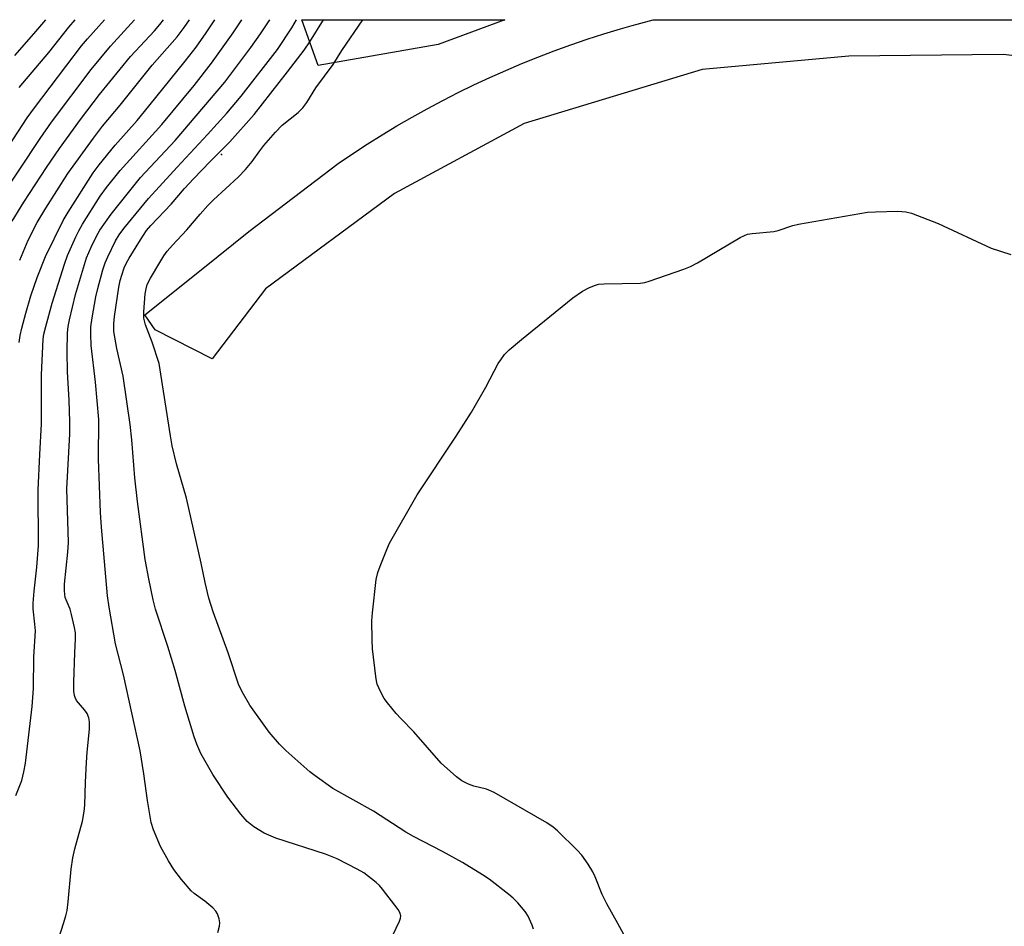
# Model space of a CAD drawing. Units: inches. Extents: x 1225769 to 1231769, y 541455 to 545455.
# Drawn here: x 1227162 to 1227416, y 545221 to 545455 of the extents above; entities that cross this region are included whole.
import ezdxf

# ---------------------------------------------------------------- set-up
doc = ezdxf.new("R2010")
doc.units = ezdxf.units.IN
doc.header["$MEASUREMENT"] = 0
for name, color, linetype in [('ELEV-Spot Elevation', 7, 'Continuous'), ('NTRL-Pasture Land', 2, 'Continuous'), ('TRANS-Non Street Sidewalk', 7, 'Continuous'), ('Undefined', 1, 'Continuous')]:
    doc.layers.add(name, color=color, linetype=linetype)

msp = doc.modelspace()

# ---------------------------------------------------------------- linework, layer by layer
at = {"layer": 'ELEV-Spot Elevation'}
msp.add_point((1227213.8, 545420.38, 416.09), dxfattribs=at)
at = {"layer": 'NTRL-Pasture Land'}
msp.add_polyline3d([(1227269.65, 545448.74, 0), (1227238.73, 545443.33, 0), (1227234.46, 545455.1, 0), (1227286.82, 545455.09, 0)], close=True, dxfattribs=at)
at = {"layer": 'TRANS-Non Street Sidewalk'}
msp.add_lwpolyline([(1227447.23, 545442.43), (1227415.28, 545446.13), (1227375.5, 545445.7), (1227337.68, 545442.22), (1227291.81, 545428.31), (1227258.34, 545410.26), (1227225.08, 545385.7), (1227211.38, 545367.66), (1227196.7, 545375.15), (1227193.99, 545378.96), (1227208.95, 545390.96), (1227220.83, 545400.49), (1227243.86, 545418.01), (1227247.58, 545420.54), (1227251.35, 545422.99), (1227255.16, 545425.39), (1227259.01, 545427.71), (1227262.91, 545429.97), (1227266.84, 545432.15), (1227270.81, 545434.27), (1227274.82, 545436.32), (1227278.86, 545438.29), (1227282.94, 545440.19), (1227287.05, 545442.02), (1227291.19, 545443.78), (1227295.37, 545445.46), (1227299.57, 545447.07), (1227303.8, 545448.61), (1227308.06, 545450.07), (1227312.34, 545451.45), (1227316.64, 545452.76), (1227319.63, 545453.61), (1227320.97, 545453.99), (1227325.08, 545455.09), (1227453.12, 545455.07)], dxfattribs=at)
at = {"layer": 'Undefined'}
for points, elevation in [([(1227156.13, 545408.14), (1227166.99, 545424.44), (1227169.97, 545428.68), (1227180.15, 545442.24), (1227185.18, 545448.31), (1227191.34, 545455.1)], 402), ([(1227157.53, 545420.42), (1227163.7, 545429.76), (1227165.54, 545432.34), (1227177.7, 545448.39), (1227179.21, 545450.16), (1227183.65, 545455.1)], 400), ([(1227159.8, 545403.15), (1227162.77, 545408.06), (1227168.62, 545417), (1227171.98, 545421.9), (1227177.42, 545429.37), (1227182.34, 545435.84), (1227190.33, 545445.6), (1227196.51, 545452.27), (1227197.91, 545453.9), (1227198.81, 545455.1)], 404), ([(1227160.5, 545445.88), (1227165.43, 545451.49), (1227168.48, 545455.11)], 396), ([(1227160.76, 545255.04), (1227162.26, 545258.91), (1227162.81, 545261.12), (1227163.2, 545263.38), (1227164.95, 545278.02), (1227165.29, 545282.63), (1227165.4, 545290.8), (1227165.78, 545297.46), (1227165.67, 545299.21), (1227165.22, 545303.2), (1227165.2, 545304.61), (1227165.44, 545307.7), (1227166.15, 545313.95), (1227166.58, 545319.52), (1227166.54, 545333.84), (1227166.92, 545342.97), (1227167.36, 545350.92), (1227167.36, 545363.48), (1227167.83, 545372.71), (1227168.01, 545373.97), (1227168.49, 545375.97), (1227170.09, 545381.96), (1227173.28, 545392.08), (1227174.11, 545394.26), (1227176.2, 545399.09), (1227176.95, 545400.61), (1227177.93, 545402.34), (1227182.48, 545409.57), (1227184.13, 545411.87), (1227187.68, 545416.18), (1227198.37, 545428.11), (1227206.69, 545438.15), (1227211.19, 545443.91), (1227216.77, 545451.72), (1227219.04, 545455.1)], 410), ([(1227161.57, 545437.62), (1227169.22, 545446.61), (1227174.38, 545453.15), (1227176.05, 545455.1)], 398), ([(1227161.63, 545371.86), (1227161.86, 545373.62), (1227162.29, 545375.52), (1227163.31, 545379.43), (1227164.64, 545383.87), (1227166.28, 545388.59), (1227168.38, 545394.04), (1227172.96, 545403.28), (1227174.22, 545405.47), (1227180.7, 545415.57), (1227182.23, 545417.71), (1227186.36, 545422.71), (1227192.07, 545429.14), (1227195.08, 545432.81), (1227204.44, 545444.41), (1227207.2, 545448.01), (1227209.83, 545451.69), (1227212.09, 545455.1)], 408), ([(1227161.74, 545393.12), (1227163.92, 545398.21), (1227166.27, 545402.78), (1227168.47, 545406.48), (1227174.17, 545415.41), (1227180.8, 545424.52), (1227183.13, 545427.61), (1227187.68, 545433.09), (1227195.9, 545443.34), (1227202.32, 545450.69), (1227204.13, 545453.05), (1227205.54, 545455.1)], 406), ([(1227171.93, 545218.47), (1227173.08, 545221.98), (1227173.64, 545223.96), (1227173.96, 545225.4), (1227174.28, 545227.62), (1227175.04, 545236.06), (1227175.47, 545238.96), (1227175.94, 545241.25), (1227177.92, 545248.42), (1227178.38, 545250.93), (1227178.56, 545252.56), (1227178.67, 545258.47), (1227178.94, 545263.56), (1227179.14, 545266.24), (1227179.78, 545272.1), (1227179.77, 545274.04), (1227179.59, 545275.1), (1227179.15, 545276.17), (1227178.47, 545277.1), (1227176.42, 545279.56), (1227176.01, 545280.3), (1227175.85, 545280.83), (1227175.74, 545281.95), (1227175.72, 545284.27), (1227175.95, 545291.79), (1227176.16, 545295.41), (1227176.13, 545297), (1227175.91, 545298.39), (1227175.13, 545301.74), (1227174.72, 545303.09), (1227173.51, 545306.12), (1227173.34, 545306.94), (1227173.28, 545307.82), (1227173.32, 545309.56), (1227174.15, 545317.81), (1227174.3, 545320.29), (1227173.92, 545334.08), (1227174.64, 545348.26), (1227174.71, 545351.37), (1227174.51, 545356.97), (1227174.07, 545364.3), (1227173.98, 545369.47), (1227174.08, 545374.36), (1227174.24, 545375.98), (1227174.55, 545377.72), (1227176.17, 545384.23), (1227179.01, 545393.73), (1227180.13, 545396.46), (1227181.52, 545399.28), (1227182.4, 545400.82), (1227185.3, 545404.97), (1227192.87, 545414.38), (1227201.82, 545423.98), (1227214.64, 545438.99), (1227221.32, 545447.95), (1227223.81, 545451.46), (1227226.23, 545455.1)], 412), ([(1227212.79, 545219.66), (1227213.22, 545221.34), (1227213.34, 545222.17), (1227213.18, 545223.23), (1227212.72, 545224.52), (1227212.33, 545225.23), (1227211.54, 545226.07), (1227209.46, 545227.76), (1227206.75, 545229.74), (1227205.97, 545230.45), (1227203.48, 545233.38), (1227201.51, 545235.95), (1227200.1, 545238.16), (1227198.04, 545241.92), (1227196.24, 545246.16), (1227195.65, 545248.11), (1227194.73, 545253.71), (1227193.76, 545260.61), (1227192.81, 545266.55), (1227188.5, 545286.18), (1227186.41, 545294.18), (1227184.77, 545303.57), (1227184.35, 545306.5), (1227182.85, 545324.25), (1227182.61, 545327.99), (1227182.1, 545341.81), (1227182.18, 545351.97), (1227181.26, 545361.64), (1227180.21, 545371.07), (1227180.06, 545374), (1227180.12, 545375.91), (1227180.43, 545378.21), (1227181.38, 545383.59), (1227181.89, 545385.79), (1227183.18, 545390.57), (1227183.82, 545392.41), (1227184.47, 545393.95), (1227186.45, 545398.08), (1227187.35, 545399.58), (1227188.61, 545401.22), (1227194.97, 545408.96), (1227202.34, 545417.06), (1227210.16, 545425.47), (1227215.13, 545431.03), (1227218.88, 545435.37), (1227228.2, 545447.45), (1227231.87, 545453.01), (1227233.08, 545455.1)], 414), ([(1227257.18, 545217.34), (1227259.69, 545222.6), (1227259.95, 545223.39), (1227260, 545223.91), (1227259.85, 545224.68), (1227259.36, 545225.65), (1227255.28, 545230.89), (1227254.51, 545231.79), (1227253.67, 545232.59), (1227250.45, 545235.09), (1227248.75, 545236.07), (1227243.58, 545238.73), (1227240.62, 545239.94), (1227227.8, 545244.03), (1227224.79, 545245.34), (1227222.07, 545246.98), (1227220.41, 545248.33), (1227218.72, 545250.24), (1227215.38, 545254.59), (1227211.5, 545260.45), (1227208.42, 545265.89), (1227207.39, 545268.27), (1227206.7, 545270.18), (1227204.31, 545278.04), (1227201.79, 545287.26), (1227199.98, 545293.47), (1227196.78, 545303.07), (1227196.17, 545305.5), (1227195.03, 545310.87), (1227194.12, 545315.88), (1227192.15, 545330.86), (1227191.45, 545336.95), (1227190.67, 545346.76), (1227190.24, 545350.68), (1227188.39, 545363.14), (1227186.81, 545370.34), (1227186.05, 545374.65), (1227186.03, 545376.68), (1227186.16, 545378.58), (1227187.34, 545386.13), (1227187.68, 545387.86), (1227188.05, 545389.25), (1227188.68, 545391.1), (1227189.24, 545392.38), (1227189.93, 545393.63), (1227192.86, 545398.34), (1227194.47, 545400.72), (1227195.57, 545402), (1227200.81, 545407.51), (1227204.24, 545411.53), (1227206.53, 545414.04), (1227210.95, 545418.66), (1227215.91, 545423.62), (1227222.16, 545430.62), (1227230.77, 545441.62), (1227235.08, 545447.28), (1227236.54, 545449.37), (1227240.07, 545455.1)], 416), ([(1227294.22, 545220.55), (1227293.89, 545221.63), (1227292.8, 545223.95), (1227292.03, 545225.14), (1227290.13, 545227.32), (1227288.94, 545228.59), (1227287.85, 545229.54), (1227282.76, 545233.44), (1227281.09, 545234.59), (1227275.9, 545237.71), (1227270.73, 545240.63), (1227263.26, 545244.47), (1227261.28, 545245.58), (1227252.95, 545250.99), (1227242.46, 545256.84), (1227237.96, 545260.08), (1227236.57, 545261.14), (1227235, 545262.49), (1227230.37, 545266.62), (1227228.72, 545268.28), (1227226.04, 545271.35), (1227221.11, 545278.32), (1227219.11, 545281.76), (1227218.17, 545283.77), (1227215.45, 545291.84), (1227211.66, 545302.41), (1227210.51, 545305.93), (1227209.52, 545310), (1227208.49, 545314.98), (1227204.73, 545331.72), (1227202.14, 545340.58), (1227201.08, 545345.21), (1227200.59, 545347.81), (1227197.66, 545366.45), (1227195.94, 545371.96), (1227194.15, 545376.44), (1227193.76, 545378.16), (1227193.73, 545379.78), (1227194.08, 545384.37), (1227194.33, 545385.73), (1227194.65, 545386.78), (1227195.49, 545388.48), (1227197.85, 545392.47), (1227198.92, 545394.2), (1227199.8, 545395.37), (1227201.14, 545396.93), (1227204.83, 545400.9), (1227208.25, 545404.98), (1227210.28, 545407.18), (1227211.74, 545408.64), (1227218.06, 545414.51), (1227219.98, 545416.49), (1227221.71, 545418.49), (1227223.66, 545421.31), (1227224.69, 545422.67), (1227227.66, 545426.12), (1227229.45, 545427.91), (1227233.58, 545431.21), (1227234.76, 545432.41), (1227235.76, 545433.76), (1227238.09, 545437.54), (1227242.54, 545443.56), (1227244.8, 545447.14), (1227250.17, 545455.1)], 418), ([(1227318.01, 545218.2), (1227315.94, 545222.05), (1227313.11, 545227.06), (1227311.95, 545229.47), (1227310.15, 545234.07), (1227309.54, 545235.37), (1227308.31, 545237.3), (1227306.69, 545239.64), (1227305.5, 545240.95), (1227300.39, 545245.95), (1227299.28, 545246.9), (1227297.65, 545248.02), (1227284.04, 545255.84), (1227282.11, 545256.63), (1227278.83, 545257.48), (1227277.43, 545257.94), (1227275.72, 545258.85), (1227274.34, 545259.88), (1227270.42, 545263.4), (1227263.38, 545271.48), (1227259.99, 545274.92), (1227258.83, 545276.2), (1227256.59, 545278.9), (1227255.72, 545280.07), (1227254.75, 545281.89), (1227253.93, 545283.78), (1227253.71, 545284.61), (1227253.53, 545285.75), (1227252.72, 545292.88), (1227252.59, 545295.15), (1227252.51, 545300.1), (1227252.67, 545302.16), (1227253.68, 545310.7), (1227254.07, 545312.56), (1227254.64, 545314.18), (1227256.36, 545318.5), (1227257.08, 545320.09), (1227264.22, 545332.54), (1227274.29, 545347.71), (1227278.25, 545353.93), (1227281.93, 545360.36), (1227285.14, 545366.41), (1227285.75, 545367.39), (1227286.77, 545368.73), (1227287.98, 545369.97), (1227291.08, 545372.65), (1227304.33, 545383.38), (1227306.83, 545385.12), (1227308.61, 545386), (1227310.17, 545386.66), (1227310.99, 545386.88), (1227312.43, 545387.01), (1227321.73, 545387.15), (1227322.9, 545387.31), (1227324.03, 545387.64), (1227333, 545390.78), (1227334.66, 545391.42), (1227336.49, 545392.42), (1227347.53, 545398.91), (1227348.58, 545399.46), (1227349.4, 545399.75), (1227350.57, 545399.94), (1227356.18, 545400.5), (1227357.29, 545400.77), (1227361.1, 545402.04), (1227362.51, 545402.41), (1227380.33, 545405.44), (1227382.36, 545405.58), (1227388.18, 545405.73), (1227390.23, 545405.54), (1227391.65, 545405.18), (1227398.55, 545402.54), (1227412.19, 545396.21), (1227417.27, 545394.58)], 420)]:
    msp.add_lwpolyline(points, dxfattribs=dict(at, elevation=elevation))

doc.saveas('drawing.dxf')
